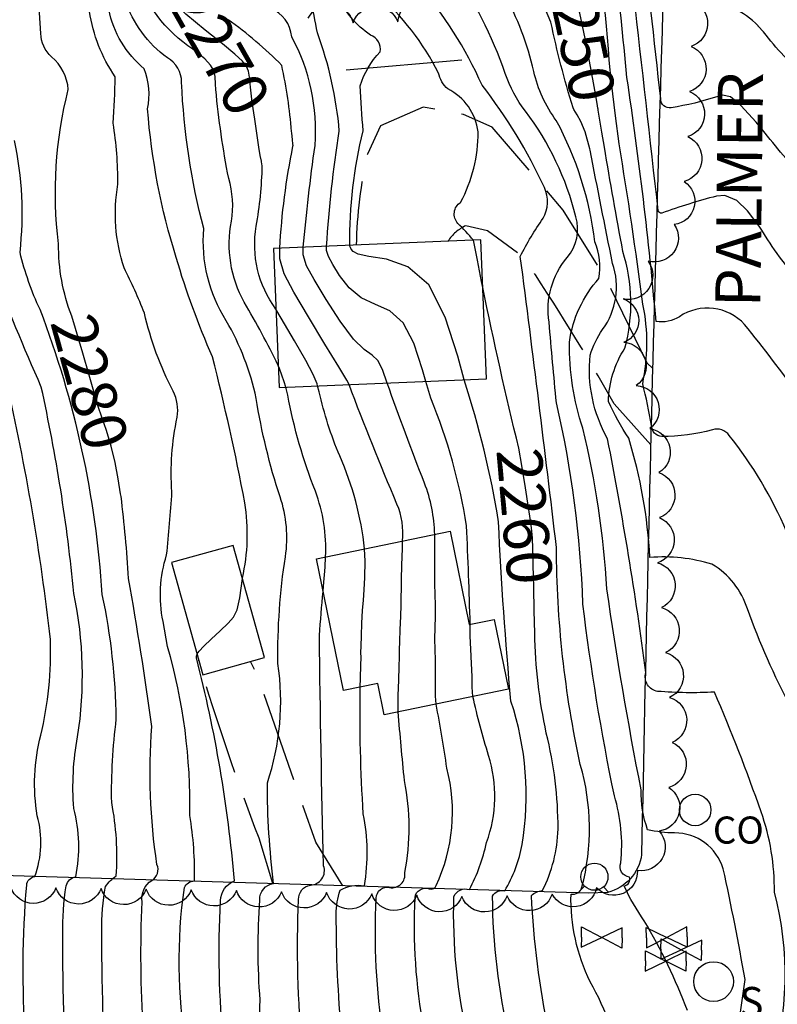
# Model space of a CAD drawing. Extents: x 4325288 to 4328245, y 194105 to 196975.
# Drawn here: x 4326586 to 4326754, y 194879 to 195098 of the extents above; entities that cross this region are included whole.
import ezdxf

# ---------------------------------------------------------------- set-up
doc = ezdxf.new("R2010")
doc.units = 0
doc.header["$LTSCALE"] = 100
doc.header["$MEASUREMENT"] = 0
doc.linetypes.add('PAVDWY', pattern=[0.26, 0.2, -0.06])
doc.layers.get('0').update_dxf_attribs({"linetype": 'CONTINUOUS'})
for name, color, linetype in [('C-INDX', 4, 'CONTINUOUS'), ('C-INDX-CL', 4, 'CONTINUOUS'), ('C-INDXLBL', 4, 'CONTINUOUS'), ('C-INTRM', 44, 'CONTINUOUS'), ('C-INTRM-CL', 44, 'CONTINUOUS'), ('M-FENCE', 8, 'CONTINUOUS'), ('M-VEGL', 3, 'CONTINUOUS'), ('P-PAVDW', 7, 'PAVDWY'), ('R-CURBRD', 6, 'CONTINUOUS'), ('R-ROADNAME', 7, 'CONTINUOUS'), ('S-BUILDING', 4, 'CONTINUOUS'), ('U-CO', 7, 'CONTINUOUS'), ('U-FIREHYD', 7, 'CONTINUOUS'), ('U-SANMH', 6, 'CONTINUOUS'), ('U-VALVE', 7, 'CONTINUOUS')]:
    doc.layers.add(name, color=color, linetype=linetype)
doc.styles.add('ITALIC', font='ROMANS.SHX', dxfattribs={"oblique": 25})
doc.styles.add('SIMPLEX', font='simplex.shx')
doc.styles.get("Standard").update_dxf_attribs({"font": 'ROMANS.shx'})

# ---------------------------------------------------------------- blocks, each defined once
blk = doc.blocks.new('VALVE')
at = {"linetype": 'CONTINUOUS'}
for p, q in [((-0.045, 0), (-0.045, 0.0225)), ((-0.045, 0.0225), (0, 0)), ((0.045, 0.0225), (0, 0)), ((0.045, 0), (0.045, 0.0225)), ((-0.045, -0.0225), (0, 0)), ((-0.045, 0), (-0.045, -0.0225)), ((0.045, -0.0225), (0, 0)), ((0.045, 0), (0.045, -0.0225))]:
    blk.add_line(p, q, dxfattribs=at)
blk = doc.blocks.new('SANMH')
at = {"linetype": 'CONTINUOUS'}
blk.add_circle((0, 0), 0.044, dxfattribs=at)
at = {"linetype": 'CONTINUOUS', "style": 'SIMPLEX'}
blk.add_text('S', height=0.066, dxfattribs=at).set_placement((0.0569, -0.078))
blk = doc.blocks.new('FH')
at = {"linetype": 'CONTINUOUS'}
for p, q in [((-0.021, 0.0214), (-0.0332, 0.0335)), ((0.0211, 0.0213), (0.0332, 0.0334))]:
    blk.add_line(p, q, dxfattribs=at)
blk.add_circle((0, 0), 0.03, dxfattribs=at)
blk = doc.blocks.new('CO')
at = {"linetype": 'CONTINUOUS'}
blk.add_circle((0, 0), 0.035, dxfattribs=at)
at = {"linetype": 'CONTINUOUS', "style": 'SIMPLEX'}
blk.add_text('CO', height=0.06, dxfattribs=at).set_placement((0.0392, -0.0747))

msp = doc.modelspace()

# ---------------------------------------------------------------- linework, layer by layer
at = {"layer": 'C-INDX'}
for points, elevation in [([(4326597.5, 195031.83, -0.094416), (4326594.58, 195047.91, -0.094262), (4326596.74, 195082.1, 0.201002), (4326593.04, 195089.29, -0.211229), (4326590.66, 195094.52, 0.086455), (4326582.79, 195129.74, 0.101487), (4326574.04, 195151.52, -0.079936), (4326563.36, 195161.53, 0.068654), (4326537.73, 195174.52, -0.013151), (4326522.25, 195184.26, -0.147053), (4326518.51, 195189.3, 0.074711), (4326507.72, 195204.34, -0.021214), (4326497.43, 195213.81), (4326495.42, 195217.7, -0.209257), (4326503.89, 195220.47, 0.04826), (4326517.64, 195220.69, 0.047863), (4326487.54, 195263.52, 0.291397), (4326477.6, 195264.62)], 2280), ([(4326749.59, 195096.15, 0.232068), (4326737.46, 195101.01, 0.000004), (4326730.65, 195100.21, -0.405821), (4326728.62, 195104.68, 0.013799), (4326721.14, 195163.86, 0.277642), (4326715.78, 195170.88, -0.005241), (4326694.55, 195179.85, -0.068268), (4326680.84, 195210.76, -0.143449), (4326680.86, 195215.34, -0.187653), (4326685.39, 195216.01, 0.452849), (4326687.39, 195217.15, 0.058184), (4326690.91, 195235.04, 0.225912), (4326687.41, 195241.88, -0.066128), (4326681.11, 195254.67)], 2240), ([(4326686.5, 195048.66, 0.032932), (4326683.09, 195052.41, -0.467591), (4326683.67, 195057.07, 0.127383), (4326687.55, 195072.7, 0.251019), (4326680.85, 195082.19, -0.160407), (4326678.8, 195085.73, 0.094091), (4326665.16, 195103.36)], 2260), ([(4326780.53, 194962.13, -0.00924), (4326776.02, 195002.77, -0.081955), (4326777.92, 195043.6, 0.119817), (4326770.93, 195058.71, -0.248051), (4326768.28, 195068.28, 0.038069), (4326761.25, 195086.75, -0.220843), (4326760.46, 195084.9, -0.065989), (4326750.84, 195094.82)], 2240), ([(4326773.3, 194774.65, 0.008374), (4326768.91, 194794.14, 0.04692), (4326767.2, 194841.6, 0.128082), (4326762.61, 194864.89, -0.22487), (4326762.7, 194870.59, 0.13357), (4326763.81, 194898.68, 0.682706), (4326765.1, 194900.95, -0.078366), (4326761.54, 194919.83, 0.002523), (4326757.39, 194948.51, 0.043934), (4326756.91, 194945.13, -0.034703), (4326747.26, 194966.98, 0.180874), (4326739.39, 194976.9, 0.090004), (4326725.64, 194978.39, 0.059613), (4326720.95, 195004.81, -0.040527), (4326716.46, 195012.91, -0.141336), (4326720.1, 195024.77, 0.142974), (4326719.65, 195046.19, -0.005879), (4326715.55, 195069.31)], 2250), ([(4326642.73, 195033.42, -0.203483), (4326638.38, 195051.79, 0.038593), (4326639.73, 195065.18), (4326639.54, 195066.07)], 2270), ([(4326696.57, 195002.59, -0.009538), (4326688.6, 195038.2)], 2260), ([(4326662.39, 194980.29, 0.076252), (4326656.89, 195000.87, -0.045012), (4326652.33, 195015.11), (4326651.99, 195016.4)], 2270), ([(4326630.74, 194581.33, 0.07164), (4326626.23, 194602.42, -0.130822), (4326622.98, 194613.28, -0.071394), (4326618.23, 194635.7, -0.015598), (4326614.95, 194692.13, -0.001204), (4326618.03, 194728.16, 0.291182), (4326620.06, 194734.83, -0.025995), (4326618.27, 194758.22, 0.084025), (4326614.79, 194773.88, 0.020953), (4326615.28, 194834.68, 0.018748), (4326615.29, 194868.97, -0.153449), (4326613.39, 194873.62, -0.028128), (4326613.11, 194902.05, -0.299262), (4326615.24, 194906.82, 0.382376), (4326616.38, 194910.35, -0.054749), (4326615.22, 194940.92, 0.011683), (4326610.07, 194973.74, 0.017131), (4326608.43, 194991.91)], 2280), ([(4326743.91, 194660.39, 0.026381), (4326735.82, 194701.24, -0.104254), (4326735.63, 194712.49, 0.138539), (4326732.9, 194735.09, 0.029203), (4326728.35, 194746.89), (4326724.93, 194752.64, 0.497913), (4326714.49, 194754.88, 0.219877), (4326710.96, 194750.51, -0.198849), (4326708.72, 194746.63, -0.498709), (4326706.78, 194747.9, 0.067222), (4326703.36, 194757.5, -0.044436), (4326700.26, 194784.59, 0.093442), (4326703.73, 194805.54, 0.043188), (4326704.6, 194834.57, 0.035329), (4326705.53, 194863.44, -0.143418), (4326703.2, 194873.29, -0.037473), (4326699.38, 194903.46, -0.176746), (4326701.78, 194904.52, 0.112863), (4326705.28, 194918.21, 0.061329), (4326702.67, 194939.45, -0.047737), (4326700.11, 194961.6)], 2260), ([(4326651.49, 194832.14, 0.134906), (4326654.73, 194840.07, -0.09573), (4326659.37, 194856.5, 0.265808), (4326658.99, 194868.53, -0.337822), (4326657.34, 194872.65, -0.024182), (4326656.13, 194899.35, -0.087003), (4326656.97, 194904.64, -0.172484), (4326662.37, 194905.64, 0.090239), (4326662.12, 194921.54, -0.01952), (4326661.42, 194949.65)], 2270)]:
    msp.add_lwpolyline(points, format="xyb", dxfattribs=dict(at, elevation=elevation))
at = {"layer": 'C-INDX-CL'}
for points, elevation in [([(4326715.55, 195069.31), (4326715, 195072.59), (4326714.38, 195076.2), (4326714.16, 195077.53), (4326714.13, 195077.74), (4326714.1, 195077.91), (4326713.91, 195079), (4326713.39, 195081.91), (4326712.46, 195087.14), (4326711.29, 195093.4), (4326710.13, 195099), (4326709.17, 195102.64), (4326708.46, 195104.62), (4326708, 195105.64), (4326707.77, 195106.4), (4326707.51, 195107.55), (4326707.08, 195109.22)], 2250), ([(4326639.54, 195066.07), (4326639.52, 195066.18), (4326639.27, 195067.43), (4326638.98, 195069.26), (4326638.58, 195071.91), (4326638.06, 195075.47), (4326637.52, 195079.3), (4326637.1, 195082.6), (4326636.87, 195084.78), (4326636.66, 195086.14), (4326636.22, 195087.17), (4326635.32, 195088.34), (4326633.65, 195089.93), (4326630.93, 195092.18), (4326627.05, 195095.22), (4326622.79, 195098.78), (4326619.45, 195102.13)], 2270), ([(4326750.84, 195094.82), (4326749.65, 195096.09), (4326749.59, 195096.15)], 2240), ([(4326688.6, 195038.2), (4326688.33, 195039.56), (4326687.41, 195044.26), (4326686.83, 195047.21), (4326686.5, 195048.66)], 2260), ([(4326651.99, 195016.4), (4326651.87, 195016.84), (4326651, 195018.95), (4326649.38, 195022.02), (4326646.85, 195026.4), (4326643.9, 195031.39), (4326642.73, 195033.42)], 2270), ([(4326608.43, 194991.91), (4326608.34, 194992.5), (4326607.79, 194995.79), (4326607.1, 194999.42), (4326606.24, 195003.07), (4326605.22, 195006.48), (4326604.2, 195009.46), (4326603.35, 195011.84), (4326602.78, 195013.65), (4326602.22, 195015.65), (4326601.35, 195018.8), (4326599.94, 195023.64), (4326598.32, 195029.11), (4326597.5, 195031.83)], 2280), ([(4326700.11, 194961.6), (4326700, 194966.54), (4326699.88, 194971.78), (4326699.76, 194976.67), (4326699.65, 194980.45), (4326699.58, 194982.59), (4326699.53, 194983.57), (4326699.48, 194984.12), (4326699.38, 194984.93), (4326699.17, 194986.54), (4326698.75, 194989.42), (4326698.07, 194993.79), (4326697.26, 194998.75), (4326696.57, 195002.59)], 2260), ([(4326661.42, 194949.65), (4326661.48, 194951.65), (4326661.58, 194954.5), (4326661.61, 194956.18), (4326661.6, 194957.31), (4326661.62, 194958.71), (4326661.69, 194961), (4326661.82, 194963.82), (4326661.97, 194966.59), (4326662.13, 194968.92), (4326662.29, 194971.18), (4326662.45, 194973.9), (4326662.55, 194977.54), (4326662.39, 194980.29)], 2270)]:
    msp.add_lwpolyline(points, dxfattribs=dict(at, elevation=elevation))
at = {"layer": 'C-INTRM'}
for points, elevation in [([(4326716.57, 195088.58, 0.071538), (4326709.09, 195127.79, -0.003848), (4326705.46, 195144.34, 0.06378), (4326694.1, 195161.9, 0.229194), (4326684.36, 195170.59, -0.004542), (4326661, 195180.98, -0.116045), (4326650.43, 195212.66, -0.484449), (4326654.87, 195216.84, 0.072706), (4326658.12, 195217.14, 0.393413), (4326658.12, 195219.31, 0.080866), (4326645.74, 195232.53, 0.00083), (4326634.46, 195235.74, -0.171494), (4326626.3, 195241.74, 0.249635), (4326610.81, 195270.97, -0.022653), (4326603.77, 195276.18)], 2248), ([(4326740.67, 195080.55, -0.04123), (4326730.34, 195078.04, -0.481384), (4326728.03, 195079.98, 0.003787), (4326718.83, 195158.66, 0.100662), (4326715.5, 195167.53), (4326686.31, 195180.47, -0.106986), (4326672.95, 195213.46, -0.497504), (4326676.07, 195216.23, 0.042733), (4326680.53, 195216.31, 0.094421), (4326683.01, 195226.51, 0.360138), (4326676.74, 195236.3, -0.078406), (4326668.72, 195250.37)], 2242), ([(4326740.4, 195058.45, 0.021627), (4326728.24, 195054.69, -0.398296), (4326727.47, 195055.22, -0.000186), (4326716.73, 195150.81, 0.305927), (4326699.83, 195170.8, -0.009525), (4326678.13, 195180.52, -0.097077), (4326665.96, 195209.05), (4326665.45, 195213.2, -0.497698), (4326669.09, 195216.43, 0.17056), (4326674.61, 195216.9, 0.216959), (4326675.01, 195226.84, -0.114339), (4326659.56, 195247.2)], 2244), ([(4326758.72, 195014.03, 0.018418), (4326746.62, 195029.98, 0.373925), (4326732.16, 195031.72, -0.177809), (4326727, 195030.63, 0.01556), (4326720.53, 195084.77, 0.016379), (4326714.02, 195137.42, 0.133194), (4326709.37, 195149.93, 0.001605), (4326695.07, 195169.27, -0.002241), (4326669.57, 195180.75, -0.09814), (4326658.51, 195208.21), (4326657.94, 195212.93, -0.497607), (4326662.11, 195216.64, 0.065156), (4326668.22, 195216.77, 0.422025), (4326666.67, 195222.38, -0.025548), (4326652.3, 195241.21, 0.07786), (4326649.81, 195243.82)], 2246), ([(4326733.96, 194877.98, 0.041761), (4326724.39, 194897.84, -0.046883), (4326719.94, 194905.55, 0.440702), (4326721.13, 194907.55, -0.491006), (4326719.16, 194910.73, 0.101991), (4326717.76, 194925.54, -0.021035), (4326710.78, 194968.06, 0.047451), (4326704.93, 195012.65, -0.00513), (4326703.3, 195030.53, -0.217765), (4326707.28, 195044.86, 0.257823), (4326709.22, 195053.88, 0.10114), (4326698.05, 195077.27, -0.081091), (4326693.59, 195085.59, 0.071777), (4326681.49, 195109.12, 0.145141), (4326680.96, 195123.68, -0.048772), (4326676.59, 195148.91, 0.163331), (4326671.27, 195158.03, -0.009469), (4326662.67, 195166.74, -0.047086), (4326626.69, 195182.1, 0.001502), (4326623.07, 195195.67)], 2256), ([(4326743.43, 194859.98, -0.002138), (4326746.72, 194884.86, 0.0103), (4326741.88, 194909.41, 0.330995), (4326731.1, 194917.32, -0.049641), (4326725.13, 194918.04, -0.093056), (4326723.68, 194926.89, -0.012339), (4326716.1, 194971.42, 0.045581), (4326710.75, 195007.01, -0.084772), (4326707.8, 195026.11, -0.150501), (4326714.34, 195040.22, 0.143113), (4326713.42, 195048.29, 0.09425), (4326704.88, 195075.21, -0.105379), (4326699.89, 195086.09, 0.073265), (4326693.25, 195103.38, -0.135206), (4326690.6, 195112.74, -0.037275), (4326684.4, 195146.89, -0.02361), (4326680.25, 195157.92, 0.191636), (4326668.76, 195167.3, -0.031235), (4326635.32, 195181.67, -0.046699), (4326630.82, 195195.67)], 2254), ([(4326708.59, 195078.02, -0.02317), (4326703.69, 195096.98, -0.051151), (4326696.36, 195119.96, -0.025035), (4326691.79, 195143.03, 0.113082), (4326686.17, 195155.31, 0.163651), (4326679.62, 195165.47, 0.025745), (4326656.43, 195175.43, -0.031546), (4326643.59, 195181.74, -0.064465), (4326638.6, 195195.67)], 2252), ([(4326624.36, 195091, -0.177309), (4326611.51, 195108.19, -0.001182), (4326594.25, 195159.93, 0.093062), (4326584.92, 195170.42, -0.055467)], 2272), ([(4326640.39, 194869.16, -0.076219), (4326639.25, 194880.29, -0.036846), (4326639.2, 194902.48, -0.404892), (4326642.24, 194906.11, -0.030732), (4326640.85, 194928.41, 0.117562), (4326643.21, 194954.91, -0.042954), (4326644.86, 194978.54, 0.120615), (4326643.68, 194991.79, -0.040729), (4326638.38, 195013.63, 0.078908), (4326631.76, 195030.81, -0.162005), (4326626.75, 195051.24, -0.05337), (4326621.85, 195083.7, 0.266368), (4326618.7, 195089.1, -0.157277), (4326609.36, 195101.86, 0.009901), (4326591.07, 195158.75, 0.205877), (4326575.43, 195168.96, 0.021962)], 2274), ([(4326635.32, 194973.77, 0.094305), (4326635.88, 194990.51, 0.013631), (4326628.72, 195022.82, -0.033847), (4326620.65, 195044.87, -0.057111), (4326614.31, 195077.8, 0.143505), (4326613.58, 195086.68, -0.170876), (4326605.69, 195099.8, 0.039327), (4326586.7, 195154.46, 0.192712), (4326574.31, 195164.01, 0.061989)], 2276), ([(4326622.88, 194869.86, -0.0766), (4326622.46, 194905.22, -0.301333), (4326624.68, 194906.71, 0.050113), (4326623.66, 194921.2, 0.075208), (4326618.73, 194958.67), (4326617.73, 194964.19, -0.126854), (4326618.52, 194978.93, 0.01085), (4326619.71, 194992.9, -0.070983), (4326620.88, 195009.45, 0.158483), (4326619.98, 195015.24, -0.064223), (4326613.6, 195032.52, 0.024714), (4326609.12, 195042.53, -0.123994), (4326607.72, 195061.09, 0.041614), (4326606.67, 195074.58, 0.014515), (4326607.12, 195084.91, -0.114952), (4326601.46, 195099.38, 0.114913), (4326597.42, 195109.32, 0.071171), (4326589.5, 195130.17, 0.024144), (4326580.88, 195152.43, 0.150857)], 2278), ([(4326648.78, 195047.1, -0.010565), (4326651.42, 195069.7, 0.143664), (4326646.25, 195093.76, 0.281491), (4326641.61, 195100.06, -0.13181), (4326622.93, 195111.17, -0.103314), (4326620.87, 195124.39, -0.501431), (4326622.58, 195126.35), (4326622.82, 195126.21)], 2266), ([(4326719.64, 194864.14, 0.089185), (4326712.37, 194884.34, -0.117807), (4326708.15, 194903.8, 0.404199), (4326710.56, 194905.29, 0.135001), (4326710.21, 194932.5, -0.052679), (4326704.91, 194980.59, 0.003124), (4326696.91, 195045.09, -0.037469), (4326701.98, 195053.53, 0.244104), (4326702.25, 195060.33, 0.058667), (4326688.45, 195083, 0.075857), (4326674.04, 195105.51)], 2258), ([(4326653.97, 195047.32, -0.022287), (4326656.8, 195072.87, 0.06747), (4326651.93, 195094.6, 0.001166), (4326650.49, 195102.35)], 2264), ([(4326659.16, 195047.53, -0.066254), (4326662.09, 195072.93, -0.013302), (4326661.42, 195082.85, -0.119574), (4326665.83, 195090.39, 0.384372), (4326663.69, 195094.13, -0.144688), (4326656.53, 195102.76)], 2262), ([(4326646.23, 195072.74, 0.0311), (4326644.05, 195087.4, 0.04395), (4326632.14, 195097.54)], 2268), ([(4326643.25, 195020.95, 0.020199), (4326635.72, 195034.92, -0.176067), (4326632.9, 195052.88, 0.112752), (4326632.28, 195062.38, -0.026019), (4326629.44, 195082.05)], 2272), ([(4326775.89, 194960.44, -0.006107), (4326770.92, 195005.36, -0.060805), (4326771.11, 195029.12, 0.125525), (4326768.85, 195040.27, -0.038278), (4326760.64, 195066.49, -0.036006), (4326759.8, 195061.96, -0.005989), (4326750.58, 195073.14)], 2242), ([(4326619.47, 194580.91, 0.006373), (4326616.17, 194605.04, -0.032481), (4326613.68, 194630.33, -0.026351), (4326611.59, 194739.12, 0.028632), (4326609.7, 194773.45, 0.003374), (4326607.6, 194827.52, -0.044989), (4326606.97, 194850.7, 0.007125), (4326606.62, 194869.52, -0.249427), (4326604.51, 194875.85, -0.009721), (4326604.18, 194895.49, -0.048002), (4326605, 194905.49, -0.098813), (4326607.35, 194907.8, 0.065237), (4326606.36, 194924.07, -0.036601), (4326607.38, 194942.58, 0.047975), (4326604.27, 194970.17, 0.07553), (4326590.5, 195033.3, -0.053919), (4326586.05, 195045.99, 0.078807), (4326584.84, 195070.8, 0.004027)], 2282), ([(4326643.59, 195046.89, -0.034985), (4326646.52, 195069.5, 0.038803), (4326646.54, 195069.68), (4326646.52, 195070.04)], 2268), ([(4326776.06, 194847.54, 0.056103), (4326770.26, 194864.51, -0.419037), (4326769.82, 194867.81, 0.130227), (4326772, 194898.6, 0.509177), (4326773.25, 194900.57, 0.018834), (4326769.11, 194909.83, -0.012039), (4326766.35, 194927.12, -0.057185), (4326763.24, 194943.65, 0.003137), (4326758.58, 194984.24), (4326758.28, 194985.56, -0.060057), (4326757.71, 194981.95, -0.259286), (4326755.91, 194984.14, 0.065808), (4326743.21, 195005.42, 0.322002), (4326739.47, 195006.69, -0.07395), (4326728.28, 195005.2, -0.4023), (4326726, 195007.63, 0.019491), (4326724.03, 195016.87, 0.103239), (4326724.08, 195034.48, 0.00932), (4326718.79, 195070)], 2248), ([(4326771.78, 194737.9, -0.004559), (4326760.52, 194797.41, 0.053106), (4326758.03, 194827.36, -0.045209), (4326756.65, 194849.37, 0.075685), (4326754.64, 194864.5, -0.284157), (4326752.27, 194864.44, 0.143071), (4326753.23, 194904.21, 0.087588), (4326750.26, 194922.03, 0.01838), (4326739.94, 194948.56, -0.035027), (4326727.34, 194948.7, -0.461889), (4326724.75, 194952.85, 0.015393), (4326716.25, 195004.7, -0.156384), (4326712.39, 195023.22, -0.079017), (4326715.15, 195028.88, 0.244596), (4326717.36, 195043.54, -0.001184), (4326712.36, 195068.63)], 2252), ([(4326589.77, 194833, 0.027676), (4326589.16, 194870.81, -0.293884), (4326587.27, 194871.82, -0.039556), (4326587.53, 194905.77, -0.365502), (4326589.31, 194907.66, 0.157306), (4326589.87, 194921.11, -0.105141), (4326590.64, 194938.98, 0.067216), (4326592.77, 194960.21, 0.028417), (4326583.03, 195017.34, -0.011619), (4326567.95, 195055.09, 0.091784), (4326565.17, 195059.27), (4326564.66, 195060.22)], 2286), ([(4326788.61, 194846.87, -0.068633), (4326786.77, 194862.87, -0.02592), (4326785.34, 194864.79, 0.004693), (4326789.71, 194881.17, 0.037678), (4326788.04, 194897.51, 0.287368), (4326788.64, 194902.46, 0.088461), (4326780.1, 194918.74, 0.023598), (4326773.69, 194942.4, -0.019124), (4326765.41, 195014.05, 0.012451), (4326765.88, 195023.83, 0.018448), (4326759.95, 195041.3, 0.317932), (4326759.63, 195040.41, -0.451052), (4326758.96, 195039.4, -0.050683), (4326750.31, 195051.1)], 2244), ([(4326609.71, 194580.55, -0.057276), (4326609.79, 194604.15, 0.018426), (4326608.55, 194641.84, -0.013625), (4326606.45, 194729, -0.052554), (4326603.8, 194752, -0.031586), (4326600.56, 194803.58, 0.040389), (4326598.33, 194831.11, 0.014229), (4326597.96, 194870.08, -0.317182), (4326595.83, 194874.74, -0.007975), (4326595.51, 194894.85, -0.042313), (4326596.26, 194905.63, -0.285339), (4326598.38, 194907.63, 0.117902), (4326597.96, 194922.78, -0.066176), (4326598.81, 194938.65, 0.090381), (4326597.98, 194970.41, 0.02981), (4326590.75, 195016.14, -0.010815), (4326579.81, 195042.55, -0.046242)], 2284), ([(4326677.95, 194983.48, 0.084927), (4326675.68, 194994.86, -0.008032), (4326667.39, 195017.03)], 2266), ([(4326685.8, 194963.56, 0.004268), (4326685, 194985.38, 0.05707), (4326677.09, 195013.66), (4326676, 195017.39)], 2264), ([(4326694.51, 194872.06, -0.057645), (4326690.78, 194903.32, -0.378142), (4326693.45, 194904.49, 0.094537), (4326697.29, 194914.8, 0.123331), (4326694.83, 194946.51, -0.010765), (4326692.08, 194986.25, 0.039569), (4326684.46, 195017.74)], 2262), ([(4326653.77, 194978.52, 0.102019), (4326651.49, 194993.06, -0.047576), (4326645.36, 195014.37), (4326644.91, 195016.11)], 2272), ([(4326670.82, 194982.02, 0.124409), (4326669.58, 194990.22, -0.010571), (4326658.95, 195016.68)], 2268), ([(4326643.72, 194832.47, 0.130591), (4326647.25, 194843.83, -0.02897), (4326651.03, 194867.19, 0.392075), (4326648.65, 194868.95, -0.035063), (4326647.79, 194902.62, -0.384526), (4326650.38, 194905.77, 0.503396), (4326653.33, 194910.07, -0.00407), (4326652.4, 194961.1, -0.005654), (4326653.22, 194970.87)], 2272), ([(4326640.62, 194706.69, 0.072466), (4326642.26, 194716.14, -0.100526), (4326637.92, 194727.9, 0.006547), (4326632.42, 194755.89, 0.013595), (4326625.69, 194768.08, -0.142978), (4326621.52, 194781.49, -0.013617), (4326622.78, 194811.42, -0.106396), (4326629.69, 194835.1, 0.063355), (4326632.96, 194867.46, 0.111576), (4326631.25, 194870.21, -0.041055), (4326630.5, 194902.34, -0.296429), (4326633.56, 194906.74, 0.040845), (4326625.16, 194956.1, -0.153107), (4326625.27, 194956.92)], 2276), ([(4326678.37, 194820.9, 0.205199), (4326685.45, 194812.31, 0.019748), (4326693.11, 194808.43, 0.573625), (4326695.09, 194809.85, 0.071975), (4326694.29, 194851.93, 0.204218), (4326693.19, 194853.81, -0.170835), (4326687.68, 194867.43, -0.182862), (4326685.33, 194871.44, -0.062589), (4326682.18, 194903.18, -0.394588), (4326685.64, 194904.79, 0.067899), (4326689.43, 194915.2, 0.166485), (4326689.89, 194934.49, -0.020439), (4326686.4, 194947.57)], 2264), ([(4326670.15, 194831.36, -0.136315), (4326681.38, 194843.66, 0.511738), (4326682.15, 194848.77, -0.041525), (4326678.35, 194867.22, -0.177393), (4326675.53, 194873.97, -0.057316), (4326673.58, 194903.04, -0.489287), (4326676.73, 194904.93, 0.377546), (4326678.27, 194905.66, 0.174673), (4326680.64, 194931.66, 0.013027), (4326678.24, 194945.89)], 2266), ([(4326659.61, 194831.8, 0.007178), (4326665.83, 194843.04, 0.218036), (4326668.95, 194867.49, -0.204723), (4326666.56, 194872.35, -0.051102), (4326664.99, 194902.9, -0.49195), (4326667.95, 194905.21, 0.511983), (4326671.31, 194908.55, 0.100047), (4326671.23, 194928.92, -0.002237), (4326669.83, 194944.16)], 2268)]:
    msp.add_lwpolyline(points, format="xyb", dxfattribs=dict(at, elevation=elevation))
at = {"layer": 'C-INTRM-CL'}
for points, elevation in [([(4326629.44, 195082.05), (4326629.37, 195083.23), (4326629.26, 195084.92), (4326628.96, 195086.27), (4326628.27, 195087.48), (4326626.96, 195088.85), (4326624.81, 195090.64), (4326624.36, 195091)], 2272), ([(4326718.79, 195070), (4326717.97, 195076.27), (4326717.12, 195083.52), (4326716.57, 195088.58)], 2248), ([(4326750.58, 195073.14), (4326749.17, 195074.81), (4326745.78, 195078.54), (4326743.5, 195080.45), (4326741.75, 195080.83), (4326740.67, 195080.55)], 2242), ([(4326712.36, 195068.63), (4326712.3, 195068.94), (4326711.26, 195072.67), (4326710.33, 195074.99), (4326709.51, 195076.47), (4326708.75, 195077.67), (4326708.59, 195078.02)], 2252), ([(4326646.52, 195070.04), (4326646.52, 195070.04), (4326646.44, 195070.89), (4326646.27, 195072.45), (4326646.23, 195072.74)], 2268), ([(4326750.31, 195051.1), (4326749.83, 195051.8), (4326747.28, 195055.18), (4326744.86, 195057.48), (4326742.23, 195058.56), (4326740.4, 195058.45)], 2244), ([(4326684.46, 195017.74), (4326683.07, 195023), (4326680.28, 195031.66), (4326676.61, 195038.77), (4326672.01, 195042.8), (4326667.26, 195044.47), (4326663.33, 195045.05), (4326660.97, 195045.58), (4326659.86, 195046.17), (4326659.44, 195046.69), (4326659.25, 195047.05), (4326659.16, 195047.34), (4326659.16, 195047.53)], 2262), ([(4326658.95, 195016.68), (4326658.43, 195017.66), (4326656.68, 195020.6), (4326653.61, 195025.64), (4326649.96, 195031.67), (4326646.7, 195037.2), (4326644.6, 195041.21), (4326643.63, 195044.55), (4326643.59, 195046.89)], 2268), ([(4326667.39, 195017.03), (4326666.35, 195020.04), (4326665.33, 195022.03), (4326664.05, 195023.2), (4326662.32, 195024.43), (4326659.97, 195026.73), (4326656.98, 195030.72), (4326653.85, 195035.54), (4326651.21, 195039.94), (4326649.56, 195043.03), (4326648.82, 195045.47), (4326648.78, 195047.1)], 2266), ([(4326676, 195017.39), (4326675.25, 195019.95), (4326673.32, 195025.85), (4326670.97, 195030.4), (4326668.03, 195033), (4326664.79, 195034.45), (4326661.65, 195035.89), (4326658.97, 195038.15), (4326656.85, 195040.86), (4326655.33, 195043.31), (4326654.4, 195045.04), (4326653.99, 195046.4), (4326653.97, 195047.32)], 2264), ([(4326644.91, 195016.11), (4326644.6, 195017.32), (4326643.57, 195020.24), (4326643.25, 195020.95)], 2272), ([(4326669.83, 194944.16), (4326669.81, 194944.74), (4326669.85, 194947.77), (4326669.96, 194951.2), (4326670.07, 194954.24), (4326670.12, 194956.32), (4326670.14, 194957.93), (4326670.18, 194959.78), (4326670.28, 194962.38), (4326670.4, 194965.3), (4326670.5, 194967.88), (4326670.54, 194969.7), (4326670.55, 194971.3), (4326670.58, 194973.46), (4326670.67, 194976.7), (4326670.79, 194980.39), (4326670.82, 194982.02)], 2268), ([(4326678.24, 194945.89), (4326678.12, 194947.62), (4326678.12, 194950.4), (4326678.15, 194953.11), (4326678.11, 194955.61), (4326678.04, 194957.97), (4326678, 194960.34), (4326678.04, 194962.82), (4326678.1, 194965.34), (4326678.12, 194967.79), (4326678.07, 194970.14), (4326677.99, 194972.53), (4326677.93, 194975.17), (4326677.96, 194978.19), (4326677.98, 194981.4), (4326677.95, 194983.48)], 2266), ([(4326653.22, 194970.87), (4326653.32, 194972.04), (4326653.66, 194976.22), (4326653.77, 194978.52)], 2272), ([(4326625.27, 194956.92), (4326625.31, 194957.03), (4326625.76, 194957.63), (4326626.76, 194958.69), (4326628.42, 194960.3), (4326630.37, 194962.15), (4326632.14, 194963.85), (4326633.36, 194965.18), (4326634.14, 194966.76), (4326634.73, 194969.44), (4326635.31, 194973.71), (4326635.32, 194973.77)], 2276), ([(4326686.4, 194947.57), (4326686.27, 194949.6), (4326686.22, 194951.98), (4326686.1, 194954.89), (4326685.95, 194958.02), (4326685.83, 194960.91), (4326685.8, 194963.26), (4326685.8, 194963.56)], 2264)]:
    msp.add_lwpolyline(points, dxfattribs=dict(at, elevation=elevation))
at = {"layer": 'M-FENCE'}
msp.add_lwpolyline([(4326658.3, 195086.46), (4326683.92, 195088.66)], dxfattribs=at)
at = {"layer": 'M-VEGL'}
for points in [[(4326649.92, 195097.85, -0.7), (4326659.87, 195096.86, -0.7), (4326669.78, 195097.05, -0.7), (4326679.14, 195099.9, -0.7)], [(4326735.1, 195101.62, -0.7), (4326734.75, 195091.63, -0.7), (4326734.41, 195081.63, -0.7), (4326734.07, 195071.64, -0.7), (4326733.24, 195061.68, -0.7), (4326731.04, 195052.15, -0.7), (4326725.21, 195044.05, -0.7), (4326719.7, 195035.7, -0.7), (4326719.86, 195026.07, -0.7), (4326722.62, 195016.46, -0.7), (4326725.62, 195006.92, -0.7), (4326727.64, 194997.19, -0.7), (4326727.74, 194987.2, -0.7), (4326727.29, 194977.21, -0.7), (4326728.19, 194967.27, -0.7), (4326729.1, 194957.31, -0.7), (4326730, 194947.35, -0.7), (4326730.59, 194937.39, -0.7), (4326729.79, 194927.42, -0.7), (4326727.71, 194917.74, -0.7), (4326722.85, 194909, -0.7), (4326713.82, 194905.18, -0.7), (4326703.94, 194903.78, -0.7), (4326693.97, 194903.42, -0.7), (4326683.98, 194903.22, -0.7), (4326673.98, 194903.52, -0.7), (4326663.98, 194903.81, -0.7), (4326653.99, 194904.13, -0.7), (4326643.99, 194904.28, -0.7), (4326634, 194904.58, -0.7), (4326624, 194904.72, -0.7), (4326614, 194904.87, -0.7), (4326604, 194905.01, -0.7), (4326594, 194905.16, -0.7), (4326584, 194905.3, -0.7)]]:
    msp.add_lwpolyline(points, format="xyb", dxfattribs=at)
at = {"layer": 'P-PAVDW', "flags": 128}
for points in [[(4326726.23, 195020.36), (4326725.01, 195021.41), (4326716.03, 195039.87), (4326706.44, 195055.32), (4326690.7, 195073.75), (4326684.32, 195076.54), (4326675.35, 195078.17), (4326665.91, 195074.02), (4326663.02, 195067.77, 0.04911), (4326660.54, 195047.59)], [(4326725.8, 195003.34), (4326717.72, 195012.39, 0.020701), (4326697.58, 195044.96), (4326689.63, 195050.78), (4326684.86, 195051.9, 0.142228), (4326680.85, 195048.43)], [(4326642.04, 194906.1), (4326639, 194916.14, -0.018391), (4326625.71, 194955.15), (4326625.63, 194955.59)]]:
    msp.add_lwpolyline(points, format="xyb", dxfattribs=at)
msp.add_lwpolyline([(4326657.57, 194905.64), (4326651.56, 194915.3), (4326638.61, 194952.31), (4326637.15, 194955.34)], dxfattribs=at)
at = {"layer": 'R-CURBRD'}
msp.add_lwpolyline([(4326716.22, 194904.16), (4326712.02, 194904), (4326432.36, 194912.4), (4326426.17, 194912.89, -0.253134), (4326415.52, 194920.99, 0.003256), (4326360.15, 195183.99, -0.460577), (4326365.15, 195189.88), (4326371.82, 195190.02, 0.018119), (4326457.42, 195185.81), (4326520.09, 195184.18, 0.015278), (4326567.71, 195182.94), (4326687.25, 195179.8), (4326724.89, 195178.11, -0.312127), (4326730.81, 195171.9, 0.003802), (4326723.79, 194912.59, -0.310131), (4326716.22, 194904.16)], format="xyb", dxfattribs=at)
at = {"layer": 'S-BUILDING'}
for points in [[(4326643.45, 195016.04), (4326689.44, 195017.94), (4326688.17, 195048.73), (4326642.18, 195046.83)], [(4326657.73, 194948.89), (4326651.73, 194978.1), (4326681.36, 194984.18), (4326685.6, 194963.52), (4326691.14, 194964.66), (4326694.32, 194949.19), (4326666.73, 194943.52), (4326665.31, 194950.45)], [(4326640.19, 194956.18), (4326633.3, 194981.05), (4326619.63, 194977.27), (4326626.52, 194952.4)]]:
    msp.add_lwpolyline(points, close=True, dxfattribs=at)

# ---------------------------------------------------------------- block references
at = {"layer": 'U-CO', "xscale": 100, "yscale": 100, "zscale": 100}
msp.add_blockref('CO', (4326735.66, 194922.44, 2254.02), dxfattribs=at)
at = {"layer": 'U-FIREHYD', "xscale": 100, "yscale": 100, "zscale": 100, "rotation": 178.199996}
msp.add_blockref('FH', (4326713.34, 194907.62), dxfattribs=at)
at = {"layer": 'U-SANMH', "xscale": 100, "yscale": 100, "zscale": 100}
msp.add_blockref('SANMH', (4326739.75, 194884.4, 2255.26), dxfattribs=at)
at = {"layer": 'U-VALVE', "xscale": 100, "yscale": 100, "zscale": 100}
for p, rotation in [((4326714.95, 194894.17, 2258.31), 358.7), ((4326729.36, 194894.2, 2256.33), 1.3), ((4326732.58, 194891.46, 2256.49), 358.4), ((4326729.13, 194888.95, 2256.75), 359.6)]:
    msp.add_blockref('VALVE', p, dxfattribs=dict(at, rotation=rotation))

# ---------------------------------------------------------------- texts
at = {"layer": 'C-INDXLBL', "style": 'ITALIC', "oblique": 25}
for s, rotation, p in [('2250', 282, (4326702.18, 195108.18, 2250)), ('2270', 299.6, (4326618.38, 195101.52, 2270)), ('2280', 285.4, (4326592.68, 195030.51, 2280)), ('2260', 275, (4326691.59, 195002.15, 2260))]:
    msp.add_text(s, height=10, rotation=rotation, dxfattribs=at).set_placement(p)
at = {"layer": 'R-ROADNAME'}
msp.add_text('PALMER', height=10, rotation=89.3, dxfattribs=at).set_placement((4326750.1, 195033.77))

doc.saveas('drawing.dxf')
